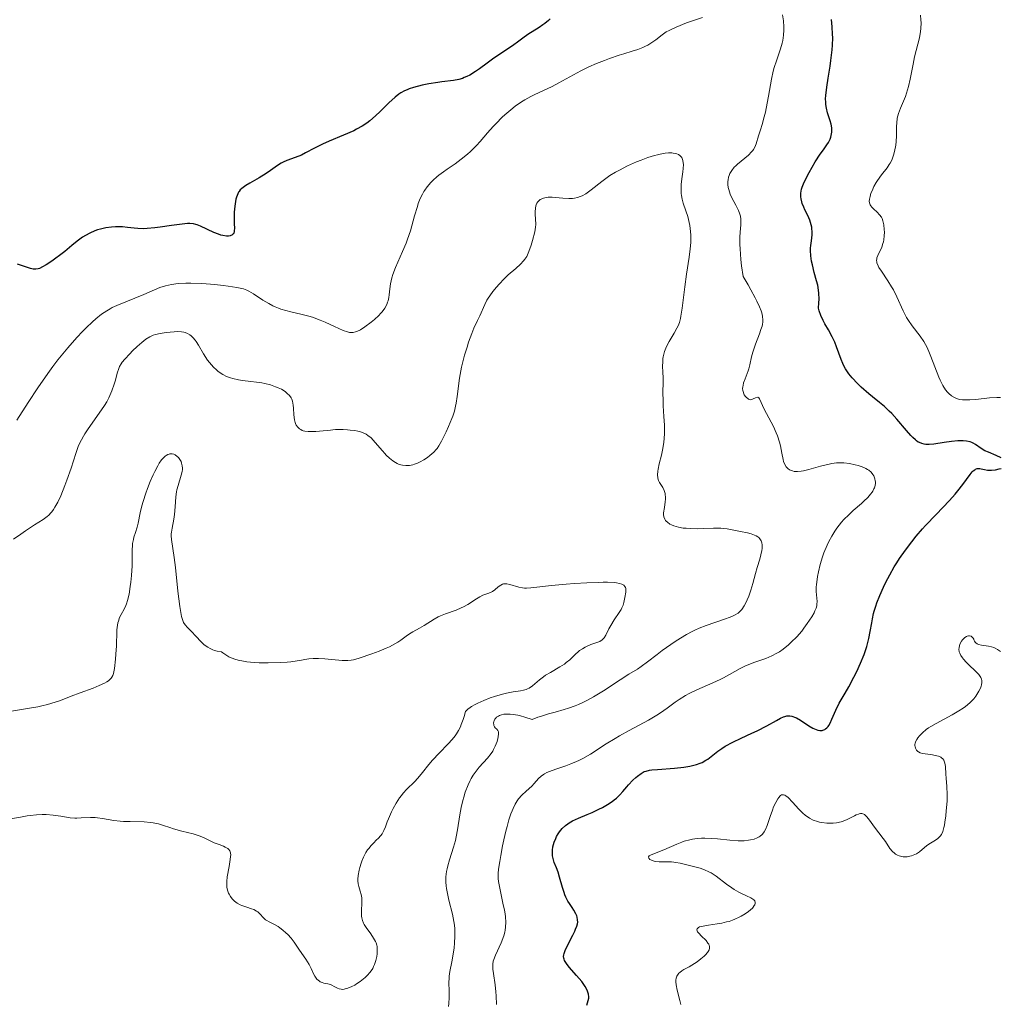
# Model space of a CAD drawing. Units: metres. Extents: x 625458 to 628936, y 4676349 to 4678721.
# Drawn here: x 627674 to 627815, y 4677019 to 4677160 of the extents above; entities that cross this region are included whole.
import ezdxf

# ---------------------------------------------------------------- set-up
doc = ezdxf.new("R2010")
doc.units = ezdxf.units.M
doc.header["$MEASUREMENT"] = 0
doc.layers.add('Curva de nivel directora', color=30, linetype='Continuous', lineweight=30)
doc.layers.add('Curva de nivel intermedia', color=30, linetype='Continuous', lineweight=0)

msp = doc.modelspace()

# ---------------------------------------------------------------- linework, layer by layer
at = {"layer": 'Curva de nivel directora', "color": 30, "linetype": 'Continuous', "lineweight": 30, "elevation": 350, "flags": 128}
for points in [[(627750.58, 4677160.59), (627750.32, 4677160.35), (627749.82, 4677159.92), (627749.54, 4677159.72), (627749.01, 4677159.35), (627748, 4677158.74), (627747.52, 4677158.44), (627746.83, 4677157.96), (627745.87, 4677157.24), (627745.34, 4677156.86), (627744.45, 4677156.26), (627743.07, 4677155.36), (627742.31, 4677154.83), (627741.51, 4677154.24), (627740.41, 4677153.42), (627739.85, 4677153.04), (627739.03, 4677152.53)], [(627790.22, 4677147.79), (627790.14, 4677148.32), (627790.12, 4677148.62), (627790.11, 4677149.1), (627790.14, 4677149.62), (627790.26, 4677150.8), (627790.45, 4677152.08), (627790.74, 4677153.8), (627790.87, 4677154.63), (627791.05, 4677156.13), (627791.1, 4677156.83), (627791.12, 4677157.87), (627791.11, 4677158.39), (627791.04, 4677159.47), (627790.93, 4677160.49)], [(627739.03, 4677152.53), (627738.63, 4677152.32), (627738.24, 4677152.16), (627737.98, 4677152.06), (627737.47, 4677151.92), (627736.7, 4677151.77), (627735.04, 4677151.56), (627734.43, 4677151.48), (627733.15, 4677151.26), (627732.21, 4677151.06), (627730.94, 4677150.74), (627730.32, 4677150.54), (627730.04, 4677150.43), (627729.65, 4677150.26), (627729.12, 4677149.96), (627728.86, 4677149.78), (627728.33, 4677149.36), (627727.44, 4677148.54), (627726.17, 4677147.29), (627725.52, 4677146.69), (627724.69, 4677145.97), (627724.26, 4677145.65), (627723.57, 4677145.19), (627722.8, 4677144.76), (627722.37, 4677144.54), (627720.91, 4677143.9), (627718.86, 4677143.05), (627717.92, 4677142.64), (627716.74, 4677142.05), (627715.46, 4677141.36), (627714.86, 4677141.06), (627713.97, 4677140.71), (627712.79, 4677140.27), (627712.24, 4677140.02), (627711.97, 4677139.88), (627711.46, 4677139.56), (627710.41, 4677138.83), (627709.82, 4677138.42), (627708.82, 4677137.81), (627707.48, 4677137.02), (627706.91, 4677136.68), (627706.5, 4677136.4), (627706.32, 4677136.26), (627706.1, 4677136.05), (627705.92, 4677135.83), (627705.84, 4677135.71), (627705.73, 4677135.5), (627705.55, 4677135.02), (627705.48, 4677134.73), (627705.36, 4677134.06), (627705.27, 4677133.32), (627705.23, 4677132.82), (627705.21, 4677131.86), (627705.22, 4677131.23), (627705.25, 4677130.53), (627705.24, 4677130.25), (627705.2, 4677130), (627705.17, 4677129.9), (627705.1, 4677129.76), (627705.03, 4677129.68), (627704.87, 4677129.55), (627704.74, 4677129.49), (627704.64, 4677129.46), (627704.41, 4677129.42), (627704.12, 4677129.42), (627703.6, 4677129.5), (627703.3, 4677129.58), (627702.99, 4677129.68), (627702.32, 4677129.94), (627700.38, 4677130.83), (627699.93, 4677131.02), (627699.71, 4677131.09), (627699.39, 4677131.17), (627698.85, 4677131.23), (627698.54, 4677131.23), (627697.77, 4677131.16), (627696.21, 4677130.94), (627694.61, 4677130.7), (627693.82, 4677130.6), (627692.72, 4677130.5), (627692.23, 4677130.48), (627691.37, 4677130.51), (627690.86, 4677130.56), (627689.92, 4677130.68), (627689.2, 4677130.75), (627688.53, 4677130.77), (627688.17, 4677130.76), (627687.63, 4677130.72), (627686.81, 4677130.6), (627686.01, 4677130.43), (627685.62, 4677130.31), (627685.24, 4677130.18), (627684.52, 4677129.87), (627683.86, 4677129.5), (627683.44, 4677129.25), (627682.68, 4677128.7), (627681.91, 4677128.07), (627680.91, 4677127.21), (627680.36, 4677126.77), (627679.45, 4677126.1), (627679.04, 4677125.81)], [(627814.57, 4677097.95), (627813.48, 4677098.4), (627812.98, 4677098.62), (627812.41, 4677098.95), (627811.61, 4677099.54), (627811.28, 4677099.73), (627811.11, 4677099.81), (627810.83, 4677099.91), (627810.35, 4677100.01), (627809.85, 4677100.06), (627809.56, 4677100.06), (627809.07, 4677100.05), (627808.19, 4677099.97), (627807.14, 4677099.81), (627805.66, 4677099.59), (627804.99, 4677099.54), (627804.47, 4677099.54), (627804.24, 4677099.57), (627803.9, 4677099.65), (627803.57, 4677099.79), (627803.41, 4677099.88), (627803.16, 4677100.05), (627802.99, 4677100.18), (627802.63, 4677100.51), (627802.34, 4677100.81), (627801.71, 4677101.53), (627800.32, 4677103.17), (627799.61, 4677103.96), (627799.25, 4677104.31), (627798.55, 4677104.97), (627797.84, 4677105.57), (627796.85, 4677106.37), (627796.32, 4677106.8), (627795.23, 4677107.76), (627794.68, 4677108.28), (627793.9, 4677109.1), (627793.44, 4677109.67), (627793.23, 4677109.96), (627792.94, 4677110.39), (627792.7, 4677110.83), (627792.56, 4677111.13), (627792.32, 4677111.73), (627791.69, 4677113.56), (627791.44, 4677114.19), (627791.3, 4677114.5), (627791.06, 4677114.99), (627790.5, 4677115.97), (627789.99, 4677116.86), (627789.75, 4677117.31), (627789.43, 4677118.01), (627789.18, 4677118.71), (627789.09, 4677119.07), (627789.15, 4677119.87), (627789.16, 4677120.36), (627789.13, 4677121.25), (627789.09, 4677121.65), (627788.97, 4677122.38), (627788.82, 4677123.03), (627788.48, 4677124.19), (627788.21, 4677125.29), (627788.1, 4677125.82), (627788, 4677126.6), (627787.95, 4677127.35), (627787.96, 4677127.71), (627787.98, 4677128.06), (627788.06, 4677128.74), (627788.16, 4677129.63), (627788.17, 4677130.06), (627788.15, 4677130.5), (627788.12, 4677130.72), (627788.05, 4677131.06), (627787.83, 4677131.73), (627787.55, 4677132.39), (627787.14, 4677133.21), (627786.97, 4677133.59), (627786.76, 4677134.1), (627786.68, 4677134.33), (627786.58, 4677134.77), (627786.54, 4677135.05), (627786.54, 4677135.23), (627786.55, 4677135.58), (627786.65, 4677136.14), (627786.74, 4677136.44), (627786.93, 4677136.94), (627787.35, 4677137.83), (627787.73, 4677138.53), (627788.63, 4677140.07), (627789.34, 4677141.16), (627789.78, 4677141.79), (627790.28, 4677142.52), (627790.5, 4677142.86), (627790.75, 4677143.35), (627790.84, 4677143.6), (627790.91, 4677143.85), (627790.99, 4677144.36), (627790.98, 4677144.89), (627790.93, 4677145.24), (627790.89, 4677145.48), (627790.76, 4677145.96), (627790.38, 4677147.1), (627790.22, 4677147.79)], [(627679.04, 4677125.81), (627678.24, 4677125.3), (627677.72, 4677125), (627677.29, 4677124.8), (627677.1, 4677124.73), (627676.76, 4677124.67), (627676.52, 4677124.67), (627676.36, 4677124.69), (627676, 4677124.77), (627675.26, 4677125.01), (627674.12, 4677125.42)], [(627815.31, 4677097.61), (627814.57, 4677097.95)], [(627772.08, 4677053.78), (627772.38, 4677053.91), (627772.93, 4677054.22), (627773.18, 4677054.39), (627773.67, 4677054.75), (627774.66, 4677055.53), (627775.23, 4677055.92), (627775.71, 4677056.22), (627776.8, 4677056.8), (627777.97, 4677057.37), (627779.54, 4677058.09), (627780.26, 4677058.43), (627781.65, 4677059.15), (627783.07, 4677059.94), (627783.62, 4677060.24), (627784.05, 4677060.43), (627784.25, 4677060.51), (627784.54, 4677060.58), (627784.82, 4677060.61), (627784.96, 4677060.6), (627785.26, 4677060.55), (627785.41, 4677060.51), (627785.66, 4677060.41), (627785.92, 4677060.28), (627786.48, 4677059.95), (627787.68, 4677059.16), (627788.26, 4677058.83), (627788.74, 4677058.62), (627788.97, 4677058.55), (627789.29, 4677058.5), (627789.59, 4677058.5), (627789.73, 4677058.53), (627789.99, 4677058.63), (627790.11, 4677058.71), (627790.29, 4677058.86), (627790.45, 4677059.05), (627790.55, 4677059.19), (627790.74, 4677059.53), (627791.01, 4677060.11), (627791.37, 4677060.97), (627791.56, 4677061.41), (627792.07, 4677062.39), (627792.92, 4677063.85), (627793.43, 4677064.74), (627794.18, 4677066.15), (627794.57, 4677066.93), (627795.13, 4677068.15), (627795.63, 4677069.37), (627795.84, 4677069.97), (627796.02, 4677070.56), (627796.31, 4677071.67), (627796.52, 4677072.7), (627796.73, 4677073.95), (627796.83, 4677074.51), (627797, 4677075.27), (627797.09, 4677075.63), (627797.31, 4677076.33), (627797.48, 4677076.81), (627797.89, 4677077.85), (627798.43, 4677079.07), (627798.76, 4677079.75), (627799.32, 4677080.83), (627799.96, 4677081.97), (627800.33, 4677082.56), (627800.71, 4677083.15), (627801.55, 4677084.36), (627802.47, 4677085.57), (627803.11, 4677086.36), (627803.99, 4677087.4), (627804.44, 4677087.9), (627805.97, 4677089.5), (627807.88, 4677091.47), (627808.72, 4677092.41), (627809.1, 4677092.87), (627809.78, 4677093.76), (627810.86, 4677095.23), (627811.16, 4677095.58), (627811.3, 4677095.72), (627811.51, 4677095.88), (627811.64, 4677095.96), (627811.88, 4677096.06), (627812, 4677096.08), (627812.23, 4677096.09), (627812.45, 4677096.05), (627812.89, 4677095.94), (627813.33, 4677095.85), (627813.55, 4677095.83), (627813.91, 4677095.82), (627814.48, 4677095.88), (627815.03, 4677096.01), (627815.3, 4677096.1)], [(627755.84, 4677019.09), (627756.04, 4677019.74), (627756.1, 4677020.08), (627756.11, 4677020.28), (627756.06, 4677020.66), (627755.93, 4677021.09), (627755.83, 4677021.33), (627755.61, 4677021.73), (627755.3, 4677022.2), (627755.1, 4677022.46), (627754.37, 4677023.32), (627753.32, 4677024.52), (627752.91, 4677025.04), (627752.64, 4677025.47), (627752.56, 4677025.67), (627752.52, 4677025.8), (627752.49, 4677026.05), (627752.52, 4677026.31), (627752.57, 4677026.5), (627752.73, 4677026.92), (627753.16, 4677027.81), (627753.84, 4677029.12), (627754.12, 4677029.7), (627754.23, 4677029.96), (627754.4, 4677030.39), (627754.49, 4677030.75), (627754.52, 4677030.96), (627754.51, 4677031.33), (627754.44, 4677031.69), (627754.38, 4677031.88), (627754.25, 4677032.18), (627753.97, 4677032.68), (627753.72, 4677033.07), (627753.33, 4677033.67), (627753.13, 4677034.01), (627752.84, 4677034.59), (627752.7, 4677034.91), (627752.57, 4677035.24), (627752.34, 4677035.96), (627751.93, 4677037.46), (627751.71, 4677038.16), (627751.48, 4677038.79), (627751.17, 4677039.56), (627751.05, 4677039.93), (627750.92, 4677040.5), (627750.9, 4677040.8), (627750.89, 4677041.12), (627750.91, 4677041.33), (627750.97, 4677041.77), (627751.14, 4677042.44), (627751.37, 4677043.01), (627751.5, 4677043.28), (627751.72, 4677043.67), (627751.9, 4677043.94), (627752.31, 4677044.42), (627752.76, 4677044.84), (627753.09, 4677045.08), (627753.32, 4677045.23), (627753.79, 4677045.51), (627754.64, 4677045.92), (627755.9, 4677046.45), (627756.6, 4677046.74), (627757.58, 4677047.2), (627758.07, 4677047.45), (627758.8, 4677047.86), (627759.47, 4677048.3), (627759.78, 4677048.53), (627760.07, 4677048.77), (627760.57, 4677049.25), (627761.02, 4677049.75), (627761.56, 4677050.39), (627761.82, 4677050.7), (627762.44, 4677051.35), (627762.85, 4677051.72), (627763.12, 4677051.95), (627763.62, 4677052.32), (627763.92, 4677052.5), (627764.08, 4677052.58), (627764.34, 4677052.67), (627764.84, 4677052.78), (627765.16, 4677052.82), (627765.99, 4677052.89), (627768.4, 4677053.06), (627769.74, 4677053.21), (627770.61, 4677053.35), (627771.01, 4677053.44), (627771.58, 4677053.59), (627772.08, 4677053.78)]]:
    msp.add_lwpolyline(points, dxfattribs=at)
at = {"layer": 'Curva de nivel intermedia', "color": 30, "linetype": 'Continuous', "lineweight": 0, "flags": 128}
for points, elevation in [([(627772.43, 4677160.77), (627771.02, 4677160.33), (627770.14, 4677160.01), (627768.65, 4677159.42), (627767.93, 4677159.09), (627767.63, 4677158.95), (627767.23, 4677158.72), (627766.65, 4677158.32), (627765.72, 4677157.6), (627765.18, 4677157.21), (627764.57, 4677156.84), (627764.24, 4677156.66), (627763.89, 4677156.5), (627763.15, 4677156.21), (627762.34, 4677155.94), (627761.14, 4677155.57), (627760.49, 4677155.37), (627759.1, 4677154.9), (627758.37, 4677154.64), (627757.24, 4677154.19), (627756.11, 4677153.7), (627755.55, 4677153.43), (627754.99, 4677153.15), (627753.9, 4677152.56), (627751.83, 4677151.4), (627750.87, 4677150.89), (627749.52, 4677150.27), (627748.37, 4677149.75), (627747.8, 4677149.48), (627746.92, 4677148.99), (627746.46, 4677148.7), (627745.54, 4677148.05), (627744.91, 4677147.56), (627744.08, 4677146.85), (627743.68, 4677146.48), (627742.8, 4677145.6), (627742.38, 4677145.14), (627741.57, 4677144.22), (627740.51, 4677143), (627739.98, 4677142.41), (627739.15, 4677141.58), (627738.72, 4677141.19), (627737.82, 4677140.47), (627736.92, 4677139.81), (627735.79, 4677139.03), (627735.28, 4677138.67), (627734.6, 4677138.17), (627734.31, 4677137.92), (627733.78, 4677137.45), (627733.46, 4677137.13), (627732.92, 4677136.5), (627732.59, 4677136.04), (627732.44, 4677135.81), (627732.23, 4677135.43), (627731.92, 4677134.81), (627731.64, 4677134.09), (627731.51, 4677133.69), (627731.12, 4677132.31), (627730.74, 4677130.91), (627730.52, 4677130.17), (627730.12, 4677129), (627729.89, 4677128.41), (627729.39, 4677127.21), (627728.39, 4677124.93), (627728, 4677123.91), (627727.86, 4677123.44), (627727.66, 4677122.6), (627727.55, 4677121.87), (627727.46, 4677121.01), (627727.41, 4677120.63), (627727.31, 4677120.16), (627727.24, 4677119.93), (627727.12, 4677119.59), (627726.85, 4677119.1), (627726.48, 4677118.58), (627726.24, 4677118.32), (627725.97, 4677118.03), (627725.34, 4677117.46), (627724.89, 4677117.08), (627723.97, 4677116.39), (627723.33, 4677115.99), (627722.84, 4677115.75), (627722.61, 4677115.67), (627722.28, 4677115.6), (627722.11, 4677115.59)], 355), ([(627779.33, 4677105.95), (627779.23, 4677105.96), (627779.02, 4677106.04), (627778.93, 4677106.1), (627778.74, 4677106.25), (627778.61, 4677106.4), (627778.44, 4677106.66), (627778.37, 4677106.8), (627778.26, 4677107.12), (627778.23, 4677107.28), (627778.2, 4677107.55), (627778.22, 4677107.82), (627778.25, 4677108), (627778.34, 4677108.38), (627778.54, 4677108.95), (627778.86, 4677109.72), (627779, 4677110.1), (627779.08, 4677110.38), (627779.22, 4677110.94), (627779.47, 4677112.12), (627779.65, 4677112.79), (627780.03, 4677113.91), (627780.6, 4677115.39), (627780.83, 4677116.01), (627781, 4677116.51), (627781.05, 4677116.72), (627781.11, 4677117.11), (627781.11, 4677117.36), (627781.05, 4677117.92), (627780.94, 4677118.4), (627780.84, 4677118.71), (627780.61, 4677119.29), (627780.25, 4677120.07), (627780.01, 4677120.55), (627779.37, 4677121.72), (627778.98, 4677122.41), (627778.26, 4677123.62), (627778.05, 4677125.18), (627777.95, 4677126.09), (627777.83, 4677127.6), (627777.8, 4677128.23), (627777.79, 4677129.25), (627777.83, 4677130.01), (627777.94, 4677131.05), (627777.96, 4677131.35), (627777.96, 4677131.85), (627777.89, 4677132.29), (627777.81, 4677132.56), (627777.58, 4677133.12), (627777.21, 4677133.85), (627776.67, 4677134.92), (627776.43, 4677135.45), (627776.2, 4677136.09), (627776.13, 4677136.4), (627776.07, 4677136.84), (627776.07, 4677137.28), (627776.1, 4677137.5), (627776.18, 4677137.9), (627776.25, 4677138.1), (627776.38, 4677138.4), (627776.64, 4677138.86), (627776.99, 4677139.31), (627777.2, 4677139.53), (627777.44, 4677139.75), (627777.97, 4677140.19), (627779.04, 4677141.06), (627779.49, 4677141.5), (627779.66, 4677141.72), (627779.76, 4677141.87), (627779.94, 4677142.17), (627780.13, 4677142.67), (627780.48, 4677143.82), (627780.7, 4677144.52), (627781.03, 4677145.6), (627781.21, 4677146.21), (627781.46, 4677147.21), (627781.58, 4677147.74), (627781.9, 4677149.51), (627782.32, 4677151.94), (627782.58, 4677153.08), (627782.72, 4677153.61), (627783.04, 4677154.59), (627783.65, 4677156.31), (627783.89, 4677157.11), (627783.97, 4677157.5), (627784.08, 4677158.26), (627784.12, 4677158.99), (627784.12, 4677159.46), (627784.06, 4677160.33), (627783.93, 4677161.19)], 355), ([(627809.16, 4677106.03), (627808.81, 4677106.15), (627808.59, 4677106.25), (627808.18, 4677106.5), (627807.8, 4677106.83), (627807.61, 4677107.02), (627807.33, 4677107.36), (627806.93, 4677107.97), (627806.53, 4677108.73), (627806.34, 4677109.16), (627805.77, 4677110.68), (627805.23, 4677112.14), (627804.94, 4677112.86), (627804.63, 4677113.53), (627804.46, 4677113.85), (627804.21, 4677114.29), (627803.66, 4677115.08), (627802.53, 4677116.54), (627801.99, 4677117.33), (627801.73, 4677117.76), (627801.25, 4677118.71), (627800.32, 4677120.73), (627799.83, 4677121.7), (627799.57, 4677122.15), (627799.05, 4677122.99), (627798.11, 4677124.39), (627797.76, 4677124.94), (627797.63, 4677125.17), (627797.47, 4677125.59), (627797.45, 4677125.71), (627797.42, 4677125.94), (627797.44, 4677126.17), (627797.48, 4677126.31), (627797.58, 4677126.62), (627798.16, 4677127.85), (627798.34, 4677128.34), (627798.41, 4677128.6), (627798.47, 4677128.88), (627798.53, 4677129.44), (627798.54, 4677130.01), (627798.53, 4677130.38), (627798.46, 4677131.04), (627798.32, 4677131.63), (627798.2, 4677131.95), (627798.11, 4677132.14), (627797.86, 4677132.48), (627797.49, 4677132.86), (627796.97, 4677133.34), (627796.74, 4677133.58), (627796.58, 4677133.79), (627796.51, 4677133.9), (627796.44, 4677134.07), (627796.38, 4677134.37), (627796.39, 4677134.72), (627796.43, 4677134.93), (627796.48, 4677135.13), (627796.62, 4677135.57), (627796.77, 4677135.94), (627797.04, 4677136.52), (627797.36, 4677137.1), (627797.54, 4677137.4), (627798.14, 4677138.22), (627798.92, 4677139.23), (627799.25, 4677139.69), (627799.38, 4677139.91), (627799.6, 4677140.33), (627799.76, 4677140.74), (627799.85, 4677141.02), (627799.99, 4677141.58), (627800.18, 4677142.49), (627800.25, 4677142.99), (627800.3, 4677143.8), (627800.3, 4677144.38), (627800.29, 4677145.21), (627800.31, 4677145.65), (627800.39, 4677146.33), (627800.47, 4677146.68), (627800.58, 4677147.04), (627800.86, 4677147.79), (627801.55, 4677149.45), (627801.88, 4677150.39), (627802.02, 4677150.89), (627802.26, 4677151.94), (627802.67, 4677154.09), (627802.87, 4677155.13), (627803.56, 4677157.88), (627803.72, 4677158.76), (627803.77, 4677159.2), (627803.81, 4677160.03), (627803.79, 4677160.45), (627803.72, 4677161.12)], 345), ([(627767.97, 4677088), (627767.76, 4677088.11), (627767.4, 4677088.36), (627767.21, 4677088.54), (627767.12, 4677088.64), (627767.02, 4677088.81), (627766.91, 4677089.12), (627766.86, 4677089.49), (627766.86, 4677089.71), (627766.96, 4677090.5), (627767.07, 4677091.28), (627767.11, 4677091.67), (627767.11, 4677092.05), (627767.1, 4677092.23), (627767.06, 4677092.48), (627767.02, 4677092.64), (627766.92, 4677092.94), (627766.72, 4677093.35), (627766.28, 4677094.05), (627766.13, 4677094.34), (627766.07, 4677094.49), (627766.01, 4677094.73), (627765.97, 4677095.15), (627766.01, 4677095.68), (627766.06, 4677095.99), (627766.24, 4677096.75), (627766.54, 4677098), (627766.69, 4677098.7), (627766.87, 4677099.83), (627766.93, 4677100.43), (627766.96, 4677101.05), (627766.97, 4677102.3), (627766.91, 4677103.54), (627766.81, 4677105.08), (627766.77, 4677105.76), (627766.75, 4677107.05), (627766.78, 4677108.44), (627766.78, 4677109.12), (627766.75, 4677109.83), (627766.71, 4677110.83), (627766.72, 4677111.34), (627766.76, 4677111.86), (627766.8, 4677112.11), (627766.88, 4677112.49), (627766.98, 4677112.87), (627767.07, 4677113.12), (627767.27, 4677113.6), (627767.63, 4677114.3), (627768.37, 4677115.52), (627768.76, 4677116.21), (627768.92, 4677116.54), (627769.12, 4677117.05), (627769.28, 4677117.62), (627769.35, 4677117.94), (627769.52, 4677119.09), (627769.74, 4677121.02), (627769.88, 4677122.13), (627770.16, 4677123.95), (627770.54, 4677126.42), (627770.68, 4677127.58), (627770.74, 4677128.53), (627770.76, 4677128.98), (627770.75, 4677129.62), (627770.68, 4677130.52), (627770.61, 4677130.96), (627770.43, 4677131.8), (627770.31, 4677132.22), (627770.04, 4677133.05), (627769.68, 4677134.16), (627769.53, 4677134.71), (627769.42, 4677135.27), (627769.38, 4677135.55), (627769.36, 4677135.97), (627769.36, 4677136.26), (627769.38, 4677136.82), (627769.48, 4677137.65), (627769.63, 4677138.67), (627769.68, 4677139.13), (627769.7, 4677139.68), (627769.68, 4677139.93), (627769.63, 4677140.26), (627769.52, 4677140.55), (627769.46, 4677140.68), (627769.28, 4677140.9), (627769.17, 4677141), (627768.98, 4677141.12), (627768.76, 4677141.21), (627768.6, 4677141.26), (627768.23, 4677141.33), (627768.02, 4677141.35), (627767.58, 4677141.35), (627767.09, 4677141.31), (627766.37, 4677141.19), (627765.98, 4677141.1), (627765.53, 4677140.98), (627764.59, 4677140.68), (627763.61, 4677140.32), (627762.95, 4677140.06), (627761.68, 4677139.49), (627760.5, 4677138.9), (627759.95, 4677138.59)], 360), ([(627759.95, 4677138.59), (627759.14, 4677138.1), (627758.37, 4677137.57), (627757.98, 4677137.28), (627756.45, 4677136.06), (627755.68, 4677135.51), (627755.15, 4677135.21), (627754.88, 4677135.09), (627754.48, 4677134.95), (627754.07, 4677134.85), (627753.79, 4677134.82), (627753.23, 4677134.8), (627752.4, 4677134.85), (627751.35, 4677134.98), (627750.86, 4677135.02), (627750.27, 4677135), (627750, 4677134.97), (627749.63, 4677134.88), (627749.3, 4677134.74), (627749.16, 4677134.66), (627748.91, 4677134.46), (627748.8, 4677134.34), (627748.67, 4677134.14), (627748.57, 4677133.92), (627748.53, 4677133.76), (627748.46, 4677133.42), (627748.43, 4677132.89), (627748.44, 4677132.53), (627748.48, 4677131.88), (627748.51, 4677131.09), (627748.48, 4677130.71), (627748.36, 4677130.03), (627748.05, 4677128.8), (627747.85, 4677128.13), (627747.53, 4677127.21), (627747.31, 4677126.72), (627747.2, 4677126.5), (627746.95, 4677126.12), (627746.76, 4677125.88), (627746.3, 4677125.41), (627745.64, 4677124.8), (627744.56, 4677123.85), (627743.99, 4677123.31), (627743.23, 4677122.53), (627742.87, 4677122.12), (627742.35, 4677121.49), (627741.89, 4677120.86), (627741.69, 4677120.54), (627741.5, 4677120.24), (627741.19, 4677119.63), (627740.48, 4677118), (627740.13, 4677117.3), (627739.62, 4677116.2), (627739.32, 4677115.46), (627738.87, 4677114.2), (627738.64, 4677113.48), (627738.3, 4677112.35), (627738, 4677111.2), (627737.87, 4677110.64), (627737.76, 4677110.09), (627737.58, 4677109.06), (627737.24, 4677106.43), (627737.09, 4677105.46), (627736.99, 4677105), (627736.82, 4677104.31), (627736.6, 4677103.61), (627736.47, 4677103.25), (627736, 4677102.1), (627735.65, 4677101.33), (627734.98, 4677100), (627734.59, 4677099.31), (627734.36, 4677098.97), (627734.21, 4677098.79), (627733.89, 4677098.44), (627733.29, 4677097.93), (627732.96, 4677097.67), (627732.43, 4677097.32), (627731.9, 4677097.02), (627731.54, 4677096.86), (627731.08, 4677096.69), (627730.84, 4677096.62), (627730.39, 4677096.53), (627730.17, 4677096.5), (627729.85, 4677096.49), (627729.37, 4677096.54), (627728.9, 4677096.67), (627728.6, 4677096.81), (627728.39, 4677096.92), (627727.97, 4677097.19), (627727.49, 4677097.58), (627727.04, 4677098), (627726.82, 4677098.23), (627726.49, 4677098.59), (627725.47, 4677099.83), (627724.86, 4677100.47), (627724.42, 4677100.83), (627724.15, 4677101.01), (627723.83, 4677101.17), (627723.64, 4677101.24), (627723.21, 4677101.38), (627722.96, 4677101.44)], 360), ([(627722.11, 4677115.59), (627721.77, 4677115.61), (627721.49, 4677115.67), (627720.84, 4677115.89), (627719.6, 4677116.45), (627718.29, 4677117.06), (627717.58, 4677117.37), (627716.48, 4677117.78), (627715.92, 4677117.94), (627714.8, 4677118.23), (627713.34, 4677118.57), (627712.63, 4677118.75), (627711.94, 4677118.96), (627711.6, 4677119.08), (627711.11, 4677119.28), (627710.79, 4677119.43), (627710.18, 4677119.74), (627709.34, 4677120.24), (627707.99, 4677121.14), (627707.34, 4677121.54), (627707.05, 4677121.68), (627706.58, 4677121.84), (627706.3, 4677121.91), (627705.62, 4677122.05), (627704.37, 4677122.25), (627703.63, 4677122.35), (627702.44, 4677122.48), (627700.58, 4677122.64), (627699, 4677122.69), (627698.26, 4677122.68), (627697.2, 4677122.61), (627696.23, 4677122.48), (627695.78, 4677122.4), (627695.35, 4677122.29), (627694.55, 4677122.03), (627693.79, 4677121.73), (627692.25, 4677121.04), (627688.38, 4677119.46), (627687.72, 4677119.16), (627687.4, 4677118.99), (627686.93, 4677118.72), (627686.2, 4677118.22), (627685.37, 4677117.55), (627684.9, 4677117.14), (627683.97, 4677116.25), (627683.46, 4677115.73), (627682.64, 4677114.87), (627681.33, 4677113.38), (627680.4, 4677112.25), (627679.93, 4677111.65), (627679.21, 4677110.71), (627678.49, 4677109.71), (627677.05, 4677107.63), (627675.67, 4677105.54), (627674.02, 4677102.99)], 355), ([(627722.96, 4677101.44), (627722.54, 4677101.52), (627721.88, 4677101.6), (627721.5, 4677101.63), (627720.87, 4677101.66), (627719.78, 4677101.68), (627718.65, 4677101.54), (627718, 4677101.47), (627716.95, 4677101.39), (627716.52, 4677101.37), (627715.85, 4677101.38), (627715.37, 4677101.44), (627715.13, 4677101.5), (627714.99, 4677101.54), (627714.77, 4677101.66), (627714.61, 4677101.76), (627714.34, 4677102.01), (627714.13, 4677102.31), (627714.03, 4677102.53), (627713.97, 4677102.7), (627713.89, 4677103.06), (627713.8, 4677103.76), (627713.74, 4677104.74), (627713.7, 4677105.18), (627713.6, 4677105.73), (627713.49, 4677106.03), (627713.4, 4677106.21), (627713.17, 4677106.53), (627712.84, 4677106.86), (627712.58, 4677107.07), (627712.39, 4677107.2), (627711.99, 4677107.44), (627711.51, 4677107.67), (627711.17, 4677107.81), (627710.44, 4677108.06), (627709.62, 4677108.28), (627709.17, 4677108.37), (627708.43, 4677108.48), (627707.6, 4677108.57), (627706.41, 4677108.69), (627705.82, 4677108.79), (627705.04, 4677108.97), (627704.67, 4677109.09), (627704.12, 4677109.3), (627703.61, 4677109.56), (627703.36, 4677109.7), (627702.89, 4677110.03), (627702.66, 4677110.22), (627702.23, 4677110.63), (627701.95, 4677110.94), (627701.41, 4677111.64), (627700.82, 4677112.55), (627700.09, 4677113.77), (627699.76, 4677114.28), (627699.61, 4677114.5), (627699.32, 4677114.85), (627699.05, 4677115.12), (627698.87, 4677115.25), (627698.54, 4677115.45), (627698.19, 4677115.59), (627698, 4677115.64), (627697.68, 4677115.69), (627697.09, 4677115.72), (627696.59, 4677115.7), (627695.45, 4677115.6), (627694.6, 4677115.46), (627693.92, 4677115.3), (627693.6, 4677115.19), (627693.1, 4677114.96), (627692.56, 4677114.63), (627692.27, 4677114.42), (627691.96, 4677114.17), (627691.31, 4677113.59), (627690.65, 4677112.97), (627690.23, 4677112.55), (627689.52, 4677111.78), (627689.14, 4677111.32), (627688.99, 4677111.12), (627688.77, 4677110.72), (627688.65, 4677110.44), (627688.44, 4677109.74), (627688.18, 4677108.77), (627688.01, 4677108.19), (627687.67, 4677107.24), (627687.38, 4677106.55), (627687.21, 4677106.2), (627686.92, 4677105.66), (627686.6, 4677105.11), (627685.84, 4677104), (627684.25, 4677101.78), (627683.78, 4677101.07), (627683.57, 4677100.72), (627683.29, 4677100.21), (627683.12, 4677099.88), (627682.84, 4677099.22), (627682.48, 4677098.23), (627681.84, 4677096.15), (627681.22, 4677094.41), (627680.92, 4677093.63), (627680.32, 4677092.17), (627679.89, 4677091.24)], 360), ([(627774.96, 4677065.8), (627775.44, 4677066.05), (627776.31, 4677066.52), (627777.85, 4677067.4), (627778.6, 4677067.77), (627779, 4677067.93), (627779.82, 4677068.23), (627781.53, 4677068.82), (627782.38, 4677069.18), (627783.11, 4677069.57), (627783.47, 4677069.79), (627784, 4677070.15), (627784.79, 4677070.79), (627785.18, 4677071.14), (627785.97, 4677071.94), (627786.67, 4677072.75), (627787, 4677073.17), (627787.48, 4677073.82), (627788.11, 4677074.77), (627788.45, 4677075.36), (627788.58, 4677075.64), (627788.73, 4677076.03), (627788.83, 4677076.38), (627788.86, 4677076.6), (627788.88, 4677077.01), (627788.77, 4677078.41), (627788.76, 4677079.04), (627788.79, 4677079.42), (627788.87, 4677080.17), (627788.94, 4677080.58), (627789.07, 4677081.25), (627789.33, 4677082.31), (627789.67, 4677083.42), (627789.86, 4677083.98), (627790.31, 4677085.08), (627790.56, 4677085.62), (627790.98, 4677086.38), (627791.43, 4677087.1), (627791.74, 4677087.54), (627792.41, 4677088.36), (627792.74, 4677088.74), (627793.42, 4677089.43), (627794.08, 4677090.05), (627795.24, 4677091.07), (627795.6, 4677091.39), (627796.16, 4677091.94), (627796.57, 4677092.4), (627796.77, 4677092.66), (627796.87, 4677092.83), (627797.04, 4677093.14), (627797.11, 4677093.31), (627797.21, 4677093.64), (627797.26, 4677093.97), (627797.26, 4677094.18), (627797.24, 4677094.32), (627797.19, 4677094.6), (627797.09, 4677094.89), (627797.03, 4677095.03), (627796.9, 4677095.23), (627796.65, 4677095.53), (627796.32, 4677095.82), (627796.11, 4677095.95), (627795.88, 4677096.07), (627795.36, 4677096.3), (627794.77, 4677096.5), (627794.36, 4677096.61), (627793.53, 4677096.79), (627792.73, 4677096.88), (627792.32, 4677096.9), (627791.69, 4677096.87), (627791, 4677096.78), (627790.63, 4677096.71), (627789.39, 4677096.4), (627787.69, 4677095.94), (627786.94, 4677095.76), (627786.62, 4677095.71), (627786.06, 4677095.65), (627785.6, 4677095.67), (627785.35, 4677095.72), (627785.2, 4677095.77), (627784.92, 4677095.9), (627784.68, 4677096.06), (627784.58, 4677096.16), (627784.43, 4677096.34), (627784.23, 4677096.67), (627784.07, 4677097.1), (627784, 4677097.36), (627783.81, 4677098.3), (627783.61, 4677099.32), (627783.48, 4677099.88), (627783.2, 4677100.76), (627783.02, 4677101.21), (627782.61, 4677102.11), (627781.31, 4677104.59), (627780.62, 4677106.08), (627780.51, 4677106.24), (627780.36, 4677106.33), (627780.05, 4677106.24), (627779.72, 4677106.06), (627779.53, 4677105.98), (627779.33, 4677105.95)], 355), ([(627815.19, 4677106.28), (627814.68, 4677106.28), (627813.65, 4677106.22), (627811.67, 4677106), (627810.81, 4677105.92), (627810.07, 4677105.91), (627809.74, 4677105.93), (627809.34, 4677105.99), (627809.16, 4677106.03)], 345), ([(627698.21, 4677073.58), (627698.03, 4677073.84), (627697.94, 4677073.99), (627697.83, 4677074.27), (627697.66, 4677074.86), (627697.5, 4677075.72), (627697.41, 4677076.29), (627697.14, 4677078.5), (627696.78, 4677081.87), (627696.6, 4677083.32), (627696.23, 4677085.9), (627696.2, 4677086.43), (627696.2, 4677086.69), (627696.22, 4677086.96), (627696.3, 4677087.54), (627696.54, 4677088.81), (627696.64, 4677089.5), (627696.75, 4677090.58), (627696.86, 4677092.03), (627696.95, 4677092.71), (627697.01, 4677093.04), (627697.16, 4677093.65), (627697.63, 4677095.12), (627697.75, 4677095.64), (627697.78, 4677095.93), (627697.78, 4677096.12), (627697.75, 4677096.48), (627697.66, 4677096.86), (627697.6, 4677097.06), (627697.44, 4677097.37), (627697.21, 4677097.66), (627697.06, 4677097.8), (627696.74, 4677098.03), (627696.55, 4677098.12), (627696.34, 4677098.17), (627696.23, 4677098.18), (627696, 4677098.18), (627695.88, 4677098.15), (627695.7, 4677098.09), (627695.44, 4677097.96), (627695.31, 4677097.86), (627695.11, 4677097.68), (627694.79, 4677097.32), (627694.47, 4677096.85), (627694.25, 4677096.48), (627693.81, 4677095.63), (627693.6, 4677095.17), (627693.18, 4677094.19), (627692.8, 4677093.19), (627692.56, 4677092.54), (627692.16, 4677091.32), (627691.99, 4677090.72), (627691.73, 4677089.7), (627691.43, 4677088.23), (627691.3, 4677087.66), (627691.06, 4677086.89), (627690.84, 4677086.23), (627690.75, 4677085.89), (627690.64, 4677085.34), (627690.61, 4677085.05), (627690.58, 4677084.42), (627690.59, 4677082.95), (627690.58, 4677082.11), (627690.48, 4677080.71), (627690.38, 4677079.76), (627690.3, 4677079.16), (627690.13, 4677078.07), (627689.92, 4677077.15), (627689.77, 4677076.67), (627689.66, 4677076.4), (627689.42, 4677075.9), (627688.98, 4677075.13), (627688.77, 4677074.69), (627688.6, 4677074.19), (627688.53, 4677073.91), (627688.47, 4677073.61), (627688.4, 4677072.94), (627688.36, 4677072.21), (627688.33, 4677071.18), (627688.31, 4677070.64), (627688.25, 4677069.45), (627688.18, 4677068.7), (627688.03, 4677067.37), (627687.95, 4677066.9), (627687.9, 4677066.68), (627687.8, 4677066.39), (627687.66, 4677066.12), (627687.56, 4677066), (627687.33, 4677065.75), (627687.18, 4677065.63), (627686.92, 4677065.46), (627686.61, 4677065.28), (627685.86, 4677064.93), (627684.98, 4677064.58), (627683.12, 4677063.89), (627681.83, 4677063.4), (627680.28, 4677062.8), (627679.54, 4677062.54), (627678.44, 4677062.22), (627677.62, 4677062.02), (627677.02, 4677061.89)], 365), ([(627679.89, 4677091.24), (627679.5, 4677090.51), (627679.31, 4677090.21), (627679.05, 4677089.86), (627678.91, 4677089.7), (627678.6, 4677089.39), (627678.36, 4677089.19), (627677.81, 4677088.78), (627676.57, 4677087.98), (627675.27, 4677087.14), (627674.59, 4677086.67), (627673.57, 4677085.92)], 360), ([(627742.45, 4677055.76), (627742.69, 4677056.23), (627742.96, 4677056.9), (627743.08, 4677057.32), (627743.13, 4677057.57), (627743.17, 4677058), (627743.16, 4677058.19), (627743.14, 4677058.29), (627743.07, 4677058.47), (627742.92, 4677058.66), (627742.7, 4677058.88), (627742.6, 4677059.01), (627742.5, 4677059.22), (627742.47, 4677059.35), (627742.46, 4677059.55), (627742.49, 4677059.77), (627742.53, 4677059.88), (627742.65, 4677060.1), (627742.73, 4677060.21), (627742.89, 4677060.38), (627743.14, 4677060.56), (627743.29, 4677060.64), (627743.57, 4677060.75), (627743.91, 4677060.82), (627744.11, 4677060.84), (627744.57, 4677060.85), (627744.83, 4677060.84), (627745.26, 4677060.79), (627745.94, 4677060.67), (627746.32, 4677060.58), (627746.94, 4677060.42), (627748.01, 4677060.08), (627748.8, 4677060.38), (627749.32, 4677060.55), (627750.32, 4677060.86), (627751.29, 4677061.13), (627752.56, 4677061.48), (627753.19, 4677061.68), (627754.14, 4677062.02), (627754.62, 4677062.22), (627755.35, 4677062.55), (627755.83, 4677062.8), (627756.81, 4677063.33), (627758.21, 4677064.19), (627760.62, 4677065.77), (627761.88, 4677066.56), (627763.09, 4677067.29), (627763.64, 4677067.66), (627764.54, 4677068.33), (627765.91, 4677069.41), (627766.67, 4677069.98), (627767.87, 4677070.82), (627768.67, 4677071.34), (627770.15, 4677072.25), (627770.97, 4677072.7), (627771.35, 4677072.9), (627771.94, 4677073.16), (627772.96, 4677073.55), (627775.58, 4677074.44), (627776.4, 4677074.75), (627776.75, 4677074.9), (627777.05, 4677075.05), (627777.54, 4677075.34), (627777.9, 4677075.65), (627778.09, 4677075.86), (627778.41, 4677076.35), (627778.71, 4677076.92), (627778.86, 4677077.25), (627779.07, 4677077.77), (627779.37, 4677078.63), (627779.64, 4677079.57), (627780.03, 4677081.03), (627780.27, 4677081.86), (627780.65, 4677083.09), (627780.82, 4677083.71), (627780.94, 4677084.31), (627780.98, 4677084.6), (627780.99, 4677084.97), (627780.99, 4677085.14), (627780.95, 4677085.39), (627780.84, 4677085.72), (627780.67, 4677085.99), (627780.51, 4677086.16), (627780.39, 4677086.25), (627780.13, 4677086.42), (627779.9, 4677086.53), (627779.42, 4677086.71), (627778.9, 4677086.84), (627777.87, 4677087.05), (627775.99, 4677087.41), (627775.39, 4677087.48), (627775.08, 4677087.5), (627774.02, 4677087.51), (627772.51, 4677087.45), (627771.76, 4677087.44), (627770.71, 4677087.45), (627770.08, 4677087.5), (627769.68, 4677087.54), (627768.98, 4677087.66), (627768.33, 4677087.85), (627767.97, 4677088)], 360), ([(627760.86, 4677076.08), (627761.03, 4677076.49), (627761.15, 4677076.86), (627761.3, 4677077.59), (627761.44, 4677078.34), (627761.45, 4677078.7), (627761.41, 4677078.92), (627761.37, 4677079.02), (627761.28, 4677079.16), (627761.14, 4677079.32), (627761.04, 4677079.38), (627760.87, 4677079.47), (627760.54, 4677079.59), (627760.09, 4677079.67), (627759.82, 4677079.7), (627758.82, 4677079.76), (627758.18, 4677079.76), (627757.46, 4677079.74), (627755.82, 4677079.67), (627754.05, 4677079.56), (627752.87, 4677079.47), (627750.74, 4677079.28), (627747.78, 4677078.94), (627747.16, 4677078.91), (627746.88, 4677078.92), (627746.61, 4677078.95), (627746.09, 4677079.05), (627744.78, 4677079.44), (627744.33, 4677079.53), (627744.14, 4677079.54), (627743.86, 4677079.51), (627743.73, 4677079.47), (627743.49, 4677079.36), (627743.13, 4677079.09), (627742.61, 4677078.65), (627742.3, 4677078.45), (627741.75, 4677078.21), (627740.91, 4677077.88), (627740.47, 4677077.66), (627739.78, 4677077.23), (627739.12, 4677076.79), (627738.75, 4677076.56), (627738.13, 4677076.22), (627737.79, 4677076.07), (627737.06, 4677075.77), (627735.54, 4677075.22), (627734.83, 4677074.93), (627734.51, 4677074.78), (627733.93, 4677074.46), (627732.48, 4677073.55), (627731.8, 4677073.16), (627730.88, 4677072.65), (627730.4, 4677072.35), (627729.9, 4677072), (627729.14, 4677071.46), (627728.7, 4677071.17), (627727.95, 4677070.73), (627727.52, 4677070.51), (627727.05, 4677070.29), (627726.04, 4677069.86), (627725, 4677069.47), (627723.17, 4677068.86), (627722.34, 4677068.63), (627722.01, 4677068.56), (627721.54, 4677068.52), (627721.3, 4677068.52), (627720.72, 4677068.54), (627718.21, 4677068.77), (627717.34, 4677068.81), (627716.94, 4677068.82), (627716.58, 4677068.81), (627715.94, 4677068.76), (627715.37, 4677068.68), (627714.64, 4677068.54), (627714.25, 4677068.46), (627713.36, 4677068.34), (627712.84, 4677068.29), (627711.91, 4677068.23), (627710.12, 4677068.19), (627708.82, 4677068.21), (627708.11, 4677068.24), (627707.03, 4677068.35), (627706.32, 4677068.47), (627705.96, 4677068.55), (627705.44, 4677068.69), (627704.77, 4677068.93), (627704.45, 4677069.07), (627704, 4677069.32), (627703.58, 4677069.61), (627703.38, 4677069.77), (627702.78, 4677069.87), (627702.41, 4677069.97), (627702.18, 4677070.05), (627701.75, 4677070.25), (627701.46, 4677070.42), (627700.93, 4677070.8), (627700.47, 4677071.22), (627699.73, 4677072.01), (627699.08, 4677072.69), (627698.45, 4677073.32), (627698.21, 4677073.58)], 365), ([(627723.8, 4677030.83), (627723.64, 4677031.22), (627723.54, 4677031.6), (627723.5, 4677031.86), (627723.48, 4677032.42), (627723.55, 4677033.95), (627723.52, 4677034.48), (627723.48, 4677034.73), (627723.43, 4677034.97), (627723.29, 4677035.44), (627723.09, 4677036.11), (627723.02, 4677036.49), (627722.98, 4677036.92), (627722.98, 4677037.16), (627723.02, 4677037.67), (627723.15, 4677038.43), (627723.24, 4677038.83), (627723.43, 4677039.44), (627723.53, 4677039.73), (627723.78, 4677040.32), (627723.91, 4677040.59), (627724.13, 4677040.98), (627724.37, 4677041.34), (627724.54, 4677041.57), (627724.88, 4677041.97), (627725.22, 4677042.34), (627725.67, 4677042.78), (627725.88, 4677042.99), (627726.28, 4677043.44), (627726.45, 4677043.67), (627726.71, 4677044.14), (627726.92, 4677044.64), (627727.2, 4677045.4), (627727.37, 4677045.83), (627727.8, 4677046.79), (627728.06, 4677047.31), (627728.49, 4677048.08), (627728.97, 4677048.82), (627729.23, 4677049.16), (627729.49, 4677049.49), (627730.02, 4677050.08), (627731.09, 4677051.13), (627731.58, 4677051.64), (627732.26, 4677052.44), (627733.17, 4677053.61), (627733.7, 4677054.24), (627734.62, 4677055.24), (627735.92, 4677056.58), (627736.5, 4677057.21), (627736.95, 4677057.74), (627737.15, 4677058.02), (627737.43, 4677058.48), (627737.69, 4677059.02), (627737.82, 4677059.33), (627738.08, 4677060.05), (627738.21, 4677060.48), (627738.41, 4677061.2), (627738.77, 4677061.55), (627739.07, 4677061.78), (627739.29, 4677061.93), (627739.79, 4677062.21), (627740.19, 4677062.42), (627741.06, 4677062.81), (627741.97, 4677063.16), (627742.58, 4677063.36), (627743.72, 4677063.69), (627744.29, 4677063.82), (627745.28, 4677064.01), (627746.32, 4677064.17), (627746.75, 4677064.26), (627747.13, 4677064.37), (627747.31, 4677064.44), (627747.57, 4677064.57), (627748.06, 4677064.9), (627749.05, 4677065.74), (627749.61, 4677066.18), (627749.92, 4677066.4), (627750.6, 4677066.82), (627751.98, 4677067.62), (627752.61, 4677068.02), (627752.89, 4677068.23), (627753.39, 4677068.64), (627754.23, 4677069.43), (627754.61, 4677069.78), (627754.8, 4677069.94), (627755.19, 4677070.21), (627755.59, 4677070.45), (627755.86, 4677070.58), (627756.42, 4677070.81), (627757.28, 4677071.1), (627757.69, 4677071.27), (627758.05, 4677071.49), (627758.2, 4677071.62), (627758.34, 4677071.78), (627758.58, 4677072.15), (627759, 4677073.06), (627759.26, 4677073.57), (627759.76, 4677074.36), (627760.46, 4677075.4), (627760.75, 4677075.87), (627760.86, 4677076.08)], 365), ([(627806.21, 4677042.99), (627806.46, 4677043.21), (627806.57, 4677043.34), (627806.72, 4677043.56), (627806.92, 4677043.98), (627807.09, 4677044.55), (627807.16, 4677044.91), (627807.23, 4677045.32), (627807.36, 4677046.26), (627807.43, 4677046.94), (627807.53, 4677048.32), (627807.56, 4677049.28), (627807.52, 4677050.44), (627807.41, 4677051.66), (627807.37, 4677052.21), (627807.31, 4677053.31), (627807.23, 4677053.81), (627807.12, 4677054.1), (627807.05, 4677054.23), (627806.92, 4677054.41), (627806.75, 4677054.55), (627806.62, 4677054.64), (627806.32, 4677054.78), (627805.81, 4677054.92), (627805.46, 4677054.98), (627804.79, 4677055.07), (627804, 4677055.19), (627803.7, 4677055.28), (627803.44, 4677055.41), (627803.33, 4677055.49), (627803.15, 4677055.67), (627803.08, 4677055.78), (627802.99, 4677055.96), (627802.94, 4677056.17), (627802.93, 4677056.28), (627802.93, 4677056.51), (627802.96, 4677056.64), (627803.02, 4677056.84), (627803.2, 4677057.21), (627803.32, 4677057.41), (627803.56, 4677057.71), (627804.01, 4677058.17), (627804.56, 4677058.63), (627804.88, 4677058.86), (627805.22, 4677059.08), (627805.95, 4677059.5), (627808.25, 4677060.71), (627809.25, 4677061.3), (627809.83, 4677061.69), (627810.18, 4677061.94), (627810.8, 4677062.46), (627811, 4677062.66), (627811.36, 4677063.04), (627811.66, 4677063.42), (627811.83, 4677063.66), (627812.11, 4677064.11), (627812.33, 4677064.57), (627812.43, 4677064.85), (627812.48, 4677065.02), (627812.53, 4677065.36), (627812.52, 4677065.68), (627812.49, 4677065.84), (627812.38, 4677066.1), (627812.2, 4677066.38), (627812.08, 4677066.54), (627811.58, 4677067.05), (627810.72, 4677067.84), (627810.27, 4677068.28), (627809.9, 4677068.7), (627809.73, 4677068.91), (627809.51, 4677069.25), (627809.35, 4677069.6), (627809.29, 4677069.78), (627809.25, 4677070.16), (627809.26, 4677070.36), (627809.32, 4677070.67), (627809.43, 4677070.95), (627809.63, 4677071.32), (627809.76, 4677071.49), (627809.97, 4677071.72), (627810.08, 4677071.82), (627810.32, 4677071.97), (627810.44, 4677072.03), (627810.62, 4677072.07), (627810.78, 4677072.07), (627810.98, 4677072.02), (627811.14, 4677071.9), (627811.3, 4677071.73), (627811.37, 4677071.61), (627811.39, 4677071.5), (627811.46, 4677071.31), (627811.57, 4677071.15), (627811.66, 4677071.06), (627811.88, 4677070.92), (627812.07, 4677070.84), (627812.5, 4677070.72), (627813.47, 4677070.58), (627813.93, 4677070.49), (627814.24, 4677070.39), (627814.42, 4677070.32), (627814.77, 4677070.13)], 345), ([(627814.77, 4677070.13), (627815.21, 4677069.81)], 345), ([(627742.87, 4677019.16), (627742.81, 4677020.41), (627742.77, 4677020.98), (627742.66, 4677022), (627742.43, 4677023.61), (627742.36, 4677024.22), (627742.34, 4677024.73), (627742.34, 4677024.95), (627742.41, 4677025.37), (627742.48, 4677025.64), (627742.71, 4677026.25), (627743.52, 4677028.03), (627743.9, 4677029), (627744.06, 4677029.55), (627744.12, 4677029.83), (627744.18, 4677030.26), (627744.21, 4677030.96), (627744.15, 4677031.75), (627744.09, 4677032.2), (627744, 4677032.68), (627743.79, 4677033.72), (627743.33, 4677035.87), (627743.17, 4677036.83), (627743.13, 4677037.25), (627743.11, 4677037.97), (627743.16, 4677038.58), (627743.36, 4677039.68), (627743.5, 4677040.56), (627743.73, 4677041.95), (627743.9, 4677042.78), (627744.2, 4677044.03), (627744.38, 4677044.69), (627744.66, 4677045.65), (627744.95, 4677046.54), (627745.1, 4677046.94), (627745.25, 4677047.3), (627745.54, 4677047.9), (627745.84, 4677048.4), (627746.05, 4677048.68), (627746.51, 4677049.2), (627747.11, 4677049.76), (627747.93, 4677050.51), (627748.29, 4677050.87), (627748.9, 4677051.59), (627749.28, 4677051.94), (627749.6, 4677052.16), (627749.78, 4677052.28), (627750.11, 4677052.44), (627750.49, 4677052.6), (627751.39, 4677052.93), (627752.81, 4677053.42), (627753.56, 4677053.7), (627754.33, 4677054.02), (627754.7, 4677054.19), (627755.26, 4677054.47), (627756.36, 4677055.11), (627758.63, 4677056.56), (627759.88, 4677057.33), (627760.54, 4677057.71), (627761.93, 4677058.48), (627764.67, 4677059.97), (627765.87, 4677060.68), (627766.4, 4677061.02), (627767.36, 4677061.69), (627768.5, 4677062.53), (627769.07, 4677062.93), (627770, 4677063.5), (627770.51, 4677063.78), (627771.62, 4677064.31), (627773.91, 4677065.32), (627774.96, 4677065.8)], 355), ([(627677.02, 4677061.89), (627675.57, 4677061.62), (627672.69, 4677061.15)], 365), ([(627735.97, 4677018.87), (627736.04, 4677019.32), (627736.09, 4677020.15), (627736.07, 4677021.07), (627736.03, 4677022.31), (627736.06, 4677022.94), (627736.09, 4677023.25), (627736.19, 4677023.9), (627736.47, 4677025.31), (627736.62, 4677026.11), (627736.79, 4677027.32), (627736.86, 4677027.97), (627736.9, 4677028.98), (627736.88, 4677030.03), (627736.83, 4677030.56), (627736.76, 4677031.09), (627736.56, 4677032.15), (627736.05, 4677034.16), (627735.84, 4677035.08), (627735.7, 4677035.83), (627735.65, 4677036.19), (627735.61, 4677036.72), (627735.61, 4677037.48), (627735.7, 4677038.26), (627735.78, 4677038.65), (627735.88, 4677039.06), (627736.14, 4677039.91), (627736.72, 4677041.74), (627736.99, 4677042.72), (627737.1, 4677043.21), (627737.28, 4677044.24), (627737.6, 4677046.36), (627737.8, 4677047.45), (627738.02, 4677048.43), (627738.16, 4677048.91), (627738.39, 4677049.63), (627738.78, 4677050.67), (627739.09, 4677051.32), (627739.25, 4677051.62), (627739.52, 4677052.06), (627739.79, 4677052.47), (627740.39, 4677053.21), (627741.58, 4677054.53), (627742.1, 4677055.19), (627742.32, 4677055.53), (627742.45, 4677055.76)], 360), ([(627767.4, 4677039.64), (627766.22, 4677039.65), (627765.71, 4677039.7), (627765.48, 4677039.75), (627765.1, 4677039.88), (627764.9, 4677039.99), (627764.73, 4677040.15), (627764.69, 4677040.35), (627764.8, 4677040.49), (627765.08, 4677040.65), (627766.88, 4677041.36), (627768.73, 4677042.19), (627769.45, 4677042.46), (627769.82, 4677042.59), (627770.61, 4677042.8), (627771.02, 4677042.89), (627771.66, 4677042.98), (627772.31, 4677043.03), (627772.76, 4677043.03), (627773.67, 4677043), (627774.58, 4677042.93), (627776.35, 4677042.74), (627777.55, 4677042.65), (627778.09, 4677042.65), (627778.43, 4677042.66), (627779.05, 4677042.73), (627779.33, 4677042.78), (627779.84, 4677042.91), (627780.29, 4677043.09), (627780.55, 4677043.23), (627780.71, 4677043.34), (627780.99, 4677043.57), (627781.19, 4677043.79), (627781.3, 4677043.95), (627781.5, 4677044.28), (627781.73, 4677044.84), (627782.13, 4677046.13), (627782.46, 4677047.06), (627782.65, 4677047.52), (627782.94, 4677048.16), (627783.23, 4677048.68), (627783.38, 4677048.89), (627783.56, 4677049.09), (627783.65, 4677049.16), (627783.79, 4677049.24), (627784.07, 4677049.26), (627784.27, 4677049.19), (627784.41, 4677049.1), (627784.72, 4677048.85), (627785.33, 4677048.22), (627786.28, 4677047.19), (627786.77, 4677046.69), (627787.22, 4677046.3), (627787.44, 4677046.13), (627787.79, 4677045.9), (627788.33, 4677045.62), (627788.92, 4677045.41), (627789.24, 4677045.33), (627789.57, 4677045.26), (627790.26, 4677045.19), (627790.58, 4677045.18), (627791.21, 4677045.2), (627791.68, 4677045.25), (627792.34, 4677045.38), (627792.64, 4677045.47), (627793.21, 4677045.69), (627793.7, 4677045.93), (627794.27, 4677046.23), (627794.51, 4677046.36), (627794.81, 4677046.49), (627794.94, 4677046.54), (627795.13, 4677046.57), (627795.32, 4677046.56), (627795.59, 4677046.47), (627795.68, 4677046.41), (627795.82, 4677046.3), (627795.97, 4677046.15), (627796.27, 4677045.79), (627797.25, 4677044.42), (627797.73, 4677043.78), (627798.36, 4677042.97), (627798.68, 4677042.54), (627799.34, 4677041.57), (627799.72, 4677041.12), (627800.01, 4677040.86), (627800.16, 4677040.74), (627800.4, 4677040.6), (627800.66, 4677040.49), (627800.84, 4677040.44), (627801.23, 4677040.38), (627801.42, 4677040.37), (627801.81, 4677040.38), (627802.2, 4677040.44), (627802.45, 4677040.5), (627802.92, 4677040.67), (627803.15, 4677040.78), (627803.57, 4677041.06), (627804.62, 4677041.96), (627805.17, 4677042.33), (627805.89, 4677042.77), (627806.21, 4677042.99)], 345), ([(627672.58, 4677045.7), (627674.57, 4677046.06), (627675.51, 4677046.22), (627675.96, 4677046.29), (627676.84, 4677046.38), (627677.68, 4677046.42), (627678.22, 4677046.42), (627679.25, 4677046.35), (627680.33, 4677046.19), (627681.68, 4677045.97), (627682.33, 4677045.91), (627682.65, 4677045.9), (627683.28, 4677045.93), (627684.58, 4677046.01), (627685.26, 4677046), (627685.61, 4677045.97), (627686.33, 4677045.86), (627687.94, 4677045.58), (627688.84, 4677045.48), (627689.32, 4677045.45), (627690.31, 4677045.42), (627692.29, 4677045.38), (627693.19, 4677045.3), (627693.6, 4677045.24), (627694.36, 4677045.08), (627695.06, 4677044.86), (627695.99, 4677044.55)], 365), ([(627695.99, 4677044.55), (627696.49, 4677044.39), (627697.69, 4677044.06), (627699.32, 4677043.64), (627700.04, 4677043.42), (627700.36, 4677043.3), (627700.93, 4677043.06), (627701.88, 4677042.6), (627702.34, 4677042.38), (627703.06, 4677042.11), (627703.67, 4677041.88), (627703.95, 4677041.76), (627704.29, 4677041.56), (627704.46, 4677041.41), (627704.61, 4677041.2), (627704.65, 4677041.1), (627704.7, 4677040.88), (627704.72, 4677040.62), (627704.71, 4677040.42), (627704.66, 4677039.96), (627704.48, 4677038.97), (627704.23, 4677037.5), (627704.16, 4677036.81), (627704.15, 4677036.5), (627704.18, 4677035.94), (627704.29, 4677035.45), (627704.4, 4677035.16), (627704.48, 4677034.98), (627704.69, 4677034.65), (627704.93, 4677034.34), (627705.07, 4677034.2), (627705.29, 4677034), (627705.66, 4677033.72), (627706.08, 4677033.49), (627706.31, 4677033.38), (627707.05, 4677033.12), (627707.71, 4677032.9), (627708.03, 4677032.79), (627708.44, 4677032.58), (627708.62, 4677032.46), (627708.92, 4677032.19), (627709.45, 4677031.61), (627709.73, 4677031.34), (627709.89, 4677031.23), (627710.26, 4677031.01), (627711.09, 4677030.59), (627711.54, 4677030.34), (627711.77, 4677030.19), (627712.22, 4677029.85), (627712.65, 4677029.47), (627712.92, 4677029.21), (627713.41, 4677028.68), (627713.85, 4677028.1), (627714.6, 4677026.94), (627715.51, 4677025.66), (627715.97, 4677024.9), (627716.25, 4677024.34), (627716.61, 4677023.59), (627716.8, 4677023.25), (627717, 4677022.95), (627717.1, 4677022.82), (627717.27, 4677022.64), (627717.45, 4677022.51), (627717.57, 4677022.44), (627717.83, 4677022.33), (627718.1, 4677022.25), (627718.64, 4677022.14), (627719.03, 4677022.04), (627719.22, 4677021.96), (627719.57, 4677021.76), (627720.04, 4677021.5), (627720.3, 4677021.4), (627720.59, 4677021.35), (627720.74, 4677021.34), (627720.99, 4677021.37), (627721.17, 4677021.4), (627721.54, 4677021.5), (627722.12, 4677021.75), (627722.52, 4677021.96), (627722.79, 4677022.12), (627723.3, 4677022.46), (627723.79, 4677022.84), (627724.01, 4677023.03), (627724.33, 4677023.34), (627724.75, 4677023.82), (627725.1, 4677024.34), (627725.24, 4677024.62), (627725.37, 4677024.9), (627725.56, 4677025.48), (627725.68, 4677026.06), (627725.73, 4677026.42), (627725.76, 4677027.08), (627725.73, 4677027.49), (627725.7, 4677027.67), (627725.61, 4677028.01), (627725.51, 4677028.23), (627725.24, 4677028.69), (627724.81, 4677029.3), (627724.17, 4677030.2), (627723.9, 4677030.63), (627723.8, 4677030.83)], 365), ([(627769.32, 4677019.17), (627769.2, 4677019.73), (627768.82, 4677021.21), (627768.67, 4677021.97), (627768.63, 4677022.44), (627768.63, 4677022.66), (627768.67, 4677022.96), (627768.75, 4677023.22), (627768.83, 4677023.37), (627769.04, 4677023.65), (627769.16, 4677023.77), (627769.45, 4677023.98), (627769.78, 4677024.18), (627770.52, 4677024.58), (627770.91, 4677024.81), (627771.68, 4677025.31), (627772.22, 4677025.71), (627772.68, 4677026.1), (627772.88, 4677026.3), (627773.16, 4677026.62), (627773.27, 4677026.77), (627773.38, 4677027), (627773.44, 4677027.21), (627773.46, 4677027.32), (627773.43, 4677027.54), (627773.4, 4677027.65), (627773.33, 4677027.82), (627773.22, 4677027.99), (627772.94, 4677028.33), (627772.25, 4677029.02), (627771.94, 4677029.34), (627771.74, 4677029.6), (627771.68, 4677029.72), (627771.64, 4677029.88), (627771.67, 4677030.04), (627771.88, 4677030.23), (627772, 4677030.29), (627772.24, 4677030.36), (627772.53, 4677030.43), (627773.28, 4677030.54), (627774.53, 4677030.72), (627775.21, 4677030.84), (627775.9, 4677031.01), (627776.24, 4677031.1), (627776.75, 4677031.28), (627777.08, 4677031.41), (627777.71, 4677031.7), (627778, 4677031.86), (627778.55, 4677032.18), (627779.03, 4677032.51), (627779.31, 4677032.73), (627779.6, 4677033.01), (627779.72, 4677033.14), (627779.87, 4677033.35), (627779.94, 4677033.48), (627780, 4677033.71), (627780, 4677033.82), (627779.93, 4677034.02), (627779.8, 4677034.19), (627779.68, 4677034.3), (627779.38, 4677034.49), (627778.73, 4677034.78), (627778.02, 4677035.09), (627777.63, 4677035.28), (627776.98, 4677035.66), (627776.63, 4677035.89), (627775.9, 4677036.43), (627774.41, 4677037.56), (627773.69, 4677038.04), (627773.35, 4677038.22), (627772.7, 4677038.51), (627772.09, 4677038.71), (627770.94, 4677039), (627769.22, 4677039.45), (627768.62, 4677039.56), (627768.32, 4677039.6), (627768.01, 4677039.62), (627767.4, 4677039.64)], 345)]:
    msp.add_lwpolyline(points, dxfattribs=dict(at, elevation=elevation))

doc.saveas('drawing.dxf')
